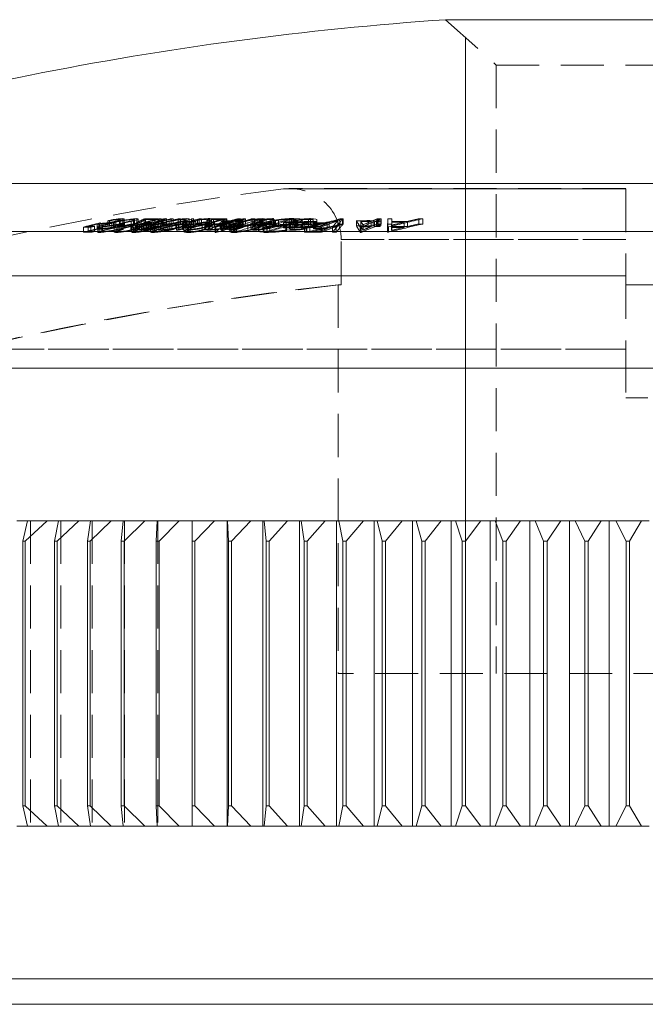
# Model space of a CAD drawing. Units: millimetres. Extents: x 3 to 195, y 3 to 137.
# Drawn here: x 15 to 27, y 60 to 80 of the extents above; entities that cross this region are included whole.
import ezdxf

# ---------------------------------------------------------------- set-up
doc = ezdxf.new("R2010")
doc.units = ezdxf.units.MM
doc.header["$LTSCALE"] = 0.666667
doc.linetypes.add('HIDDEN', pattern=[1.905, 1.27, -0.635])

msp = doc.modelspace()

# ---------------------------------------------------------------- linework, layer by layer
at = {"color": 7, "linetype": 'Continuous', "lineweight": 15}
for p, q in [((32.251, 79.545), (23.47, 79.545)), ((49.061, 72.695), (6.661, 72.695)), ((15.255, 69.695), (15.041, 69.695)), ((15.159, 69.295), (15.255, 69.695)), ((15.639, 69.695), (15.209, 69.295)), ((15.255, 69.695), (15.639, 69.695)), ((15.861, 69.695), (15.639, 69.695)), ((15.784, 69.295), (15.861, 69.695)), ((16.259, 69.695), (15.836, 69.295)), ((15.861, 69.695), (16.259, 69.695)), ((16.488, 69.695), (16.259, 69.695)), ((16.431, 69.295), (16.488, 69.695)), ((16.899, 69.695), (16.484, 69.295)), ((16.488, 69.695), (16.899, 69.695)), ((17.136, 69.695), (16.899, 69.695)), ((17.097, 69.295), (17.136, 69.695)), ((17.136, 69.695), (17.559, 69.695)), ((17.559, 69.695), (17.152, 69.295)), ((17.802, 69.695), (17.559, 69.695)), ((17.783, 69.295), (17.802, 69.695)), ((17.802, 69.695), (18.236, 69.695)), ((18.236, 69.695), (17.839, 69.295)), ((18.486, 69.695), (18.236, 69.695)), ((18.486, 69.695), (18.931, 69.695)), ((18.486, 69.295), (18.486, 69.695)), ((18.931, 69.695), (18.544, 69.295)), ((19.174, 69.695), (18.931, 69.695)), ((19.174, 69.695), (19.174, 63.695)), ((19.186, 69.695), (19.174, 69.695)), ((19.186, 69.695), (19.641, 69.695)), ((19.205, 69.295), (19.186, 69.695)), ((19.641, 69.695), (19.264, 69.295)), ((19.877, 69.695), (19.641, 69.695)), ((19.877, 69.695), (19.877, 63.695)), ((19.901, 69.695), (19.877, 69.695)), ((19.901, 69.695), (20.365, 69.695)), ((19.94, 69.295), (19.901, 69.695)), ((20.365, 69.695), (20, 69.295)), ((20.595, 69.695), (20.365, 69.695)), ((20.595, 69.695), (20.595, 63.695)), ((20.631, 69.695), (20.595, 69.695)), ((20.631, 69.695), (21.103, 69.695)), ((20.688, 69.295), (20.631, 69.695)), ((21.103, 69.695), (20.75, 69.295)), ((21.325, 69.695), (21.103, 69.695)), ((21.325, 69.695), (21.325, 63.695)), ((21.373, 69.695), (21.325, 69.695)), ((21.373, 69.695), (21.853, 69.695)), ((21.449, 69.295), (21.373, 69.695)), ((21.853, 69.695), (21.512, 69.295)), ((22.067, 69.695), (21.853, 69.695)), ((22.067, 69.695), (22.067, 63.695)), ((22.126, 69.695), (22.067, 69.695)), ((22.126, 69.695), (22.613, 69.695)), ((22.222, 69.295), (22.126, 69.695)), ((22.613, 69.695), (22.285, 69.295)), ((22.818, 69.695), (22.613, 69.695)), ((22.818, 69.695), (22.818, 63.695)), ((22.89, 69.695), (22.818, 69.695)), ((22.89, 69.695), (23.382, 69.695)), ((23.004, 69.295), (22.89, 69.695)), ((23.382, 69.695), (23.068, 69.295)), ((23.579, 69.695), (23.382, 69.695)), ((23.579, 69.695), (23.579, 63.695)), ((23.662, 69.695), (23.579, 69.695)), ((23.662, 69.695), (24.159, 69.695)), ((23.795, 69.295), (23.662, 69.695)), ((24.159, 69.695), (23.86, 69.295)), ((24.347, 69.695), (24.159, 69.695)), ((24.347, 69.695), (24.347, 63.695)), ((24.442, 69.695), (24.347, 69.695)), ((24.442, 69.695), (24.943, 69.695)), ((24.593, 69.295), (24.442, 69.695)), ((24.943, 69.695), (24.658, 69.295)), ((25.122, 69.695), (24.943, 69.695)), ((25.122, 69.695), (25.122, 63.695)), ((25.228, 69.695), (25.122, 69.695)), ((25.228, 69.695), (25.731, 69.695)), ((25.396, 69.295), (25.228, 69.695)), ((25.731, 69.695), (25.462, 69.295)), ((25.901, 69.695), (25.731, 69.695)), ((25.901, 69.695), (25.901, 63.695)), ((26.018, 69.695), (25.901, 69.695)), ((26.018, 69.695), (26.524, 69.695)), ((26.204, 69.295), (26.018, 69.695)), ((26.524, 69.695), (26.27, 69.295)), ((26.683, 69.695), (26.524, 69.695)), ((26.683, 69.695), (26.683, 63.695)), ((26.811, 69.695), (26.683, 69.695)), ((26.811, 69.695), (27.319, 69.695)), ((27.015, 69.295), (26.811, 69.695)), ((27.319, 69.695), (27.081, 69.295)), ((27.468, 69.695), (27.319, 69.695)), ((15.209, 69.295), (15.159, 69.295)), ((15.159, 69.295), (15.159, 64.095)), ((15.209, 69.295), (15.209, 64.095)), ((15.836, 69.295), (15.784, 69.295)), ((15.784, 69.295), (15.784, 64.095)), ((15.836, 69.295), (15.836, 64.095)), ((16.484, 69.295), (16.431, 69.295)), ((16.431, 69.295), (16.431, 64.095)), ((16.484, 69.295), (16.484, 64.095)), ((17.152, 69.295), (17.097, 69.295)), ((17.097, 69.295), (17.097, 64.095)), ((17.152, 69.295), (17.152, 64.095)), ((17.839, 69.295), (17.783, 69.295)), ((17.783, 69.295), (17.783, 64.095)), ((17.839, 69.295), (17.839, 64.095)), ((18.544, 69.295), (18.486, 69.295)), ((18.486, 69.295), (18.486, 64.095)), ((18.544, 69.295), (18.544, 64.095)), ((19.264, 69.295), (19.205, 69.295)), ((19.205, 69.295), (19.205, 64.095)), ((19.264, 69.295), (19.264, 64.095)), ((20, 69.295), (19.94, 69.295)), ((19.94, 69.295), (19.94, 64.095)), ((20, 69.295), (20, 64.095)), ((20.75, 69.295), (20.688, 69.295)), ((20.688, 69.295), (20.688, 64.095)), ((20.75, 69.295), (20.75, 64.095)), ((21.512, 69.295), (21.449, 69.295)), ((21.449, 69.295), (21.449, 64.095)), ((21.512, 69.295), (21.512, 64.095)), ((22.285, 69.295), (22.222, 69.295)), ((22.222, 69.295), (22.222, 64.095)), ((22.285, 69.295), (22.285, 64.095)), ((23.068, 69.295), (23.004, 69.295)), ((23.004, 69.295), (23.004, 64.095)), ((23.068, 69.295), (23.068, 64.095)), ((23.86, 69.295), (23.795, 69.295)), ((23.795, 69.295), (23.795, 64.095)), ((23.86, 69.295), (23.86, 64.095)), ((24.658, 69.295), (24.593, 69.295)), ((24.593, 69.295), (24.593, 64.095)), ((24.658, 69.295), (24.658, 64.095)), ((25.462, 69.295), (25.396, 69.295)), ((25.396, 69.295), (25.396, 64.095)), ((25.462, 69.295), (25.462, 64.095)), ((26.27, 69.295), (26.204, 69.295)), ((26.204, 69.295), (26.204, 64.095)), ((26.27, 69.295), (26.27, 64.095)), ((27.081, 69.295), (27.015, 69.295)), ((27.015, 69.295), (27.015, 64.095)), ((27.081, 69.295), (27.081, 64.095)), ((15.159, 64.095), (15.209, 64.095)), ((15.255, 63.695), (15.159, 64.095)), ((15.209, 64.095), (15.639, 63.695)), ((15.784, 64.095), (15.836, 64.095)), ((15.861, 63.695), (15.784, 64.095)), ((15.836, 64.095), (16.259, 63.695)), ((16.431, 64.095), (16.484, 64.095)), ((16.488, 63.695), (16.431, 64.095)), ((16.484, 64.095), (16.899, 63.695)), ((17.097, 64.095), (17.152, 64.095)), ((17.136, 63.695), (17.097, 64.095)), ((17.152, 64.095), (17.559, 63.695)), ((17.783, 64.095), (17.839, 64.095)), ((17.802, 63.695), (17.783, 64.095)), ((17.839, 64.095), (18.236, 63.695)), ((18.486, 64.095), (18.544, 64.095)), ((18.486, 63.695), (18.486, 64.095)), ((18.544, 64.095), (18.931, 63.695)), ((19.186, 63.695), (19.205, 64.095)), ((19.205, 64.095), (19.264, 64.095)), ((19.264, 64.095), (19.641, 63.695)), ((19.901, 63.695), (19.94, 64.095)), ((19.94, 64.095), (20, 64.095)), ((20, 64.095), (20.365, 63.695)), ((20.631, 63.695), (20.688, 64.095)), ((20.688, 64.095), (20.75, 64.095)), ((20.75, 64.095), (21.103, 63.695)), ((21.373, 63.695), (21.449, 64.095)), ((21.449, 64.095), (21.512, 64.095)), ((21.512, 64.095), (21.853, 63.695)), ((22.126, 63.695), (22.222, 64.095)), ((22.222, 64.095), (22.285, 64.095)), ((22.285, 64.095), (22.613, 63.695)), ((22.89, 63.695), (23.004, 64.095)), ((23.004, 64.095), (23.068, 64.095)), ((23.068, 64.095), (23.382, 63.695)), ((23.662, 63.695), (23.795, 64.095)), ((23.795, 64.095), (23.86, 64.095)), ((23.86, 64.095), (24.159, 63.695)), ((24.442, 63.695), (24.593, 64.095)), ((24.593, 64.095), (24.658, 64.095)), ((24.658, 64.095), (24.943, 63.695)), ((25.228, 63.695), (25.396, 64.095)), ((25.396, 64.095), (25.462, 64.095)), ((25.462, 64.095), (25.731, 63.695)), ((26.018, 63.695), (26.204, 64.095)), ((26.204, 64.095), (26.27, 64.095)), ((26.27, 64.095), (26.524, 63.695)), ((26.811, 63.695), (27.015, 64.095)), ((27.015, 64.095), (27.081, 64.095)), ((27.081, 64.095), (27.319, 63.695)), ((15.041, 63.695), (15.255, 63.695)), ((15.639, 63.695), (15.255, 63.695)), ((15.639, 63.695), (15.861, 63.695)), ((16.259, 63.695), (15.861, 63.695)), ((16.259, 63.695), (16.488, 63.695)), ((16.899, 63.695), (16.488, 63.695)), ((16.899, 63.695), (17.136, 63.695)), ((17.559, 63.695), (17.136, 63.695)), ((17.559, 63.695), (17.802, 63.695)), ((18.236, 63.695), (17.802, 63.695)), ((18.236, 63.695), (18.486, 63.695)), ((18.931, 63.695), (18.486, 63.695)), ((18.931, 63.695), (19.174, 63.695)), ((19.174, 63.695), (19.186, 63.695)), ((19.641, 63.695), (19.186, 63.695)), ((19.641, 63.695), (19.877, 63.695)), ((19.877, 63.695), (19.901, 63.695)), ((20.365, 63.695), (19.901, 63.695)), ((20.365, 63.695), (20.595, 63.695)), ((20.595, 63.695), (20.631, 63.695)), ((21.103, 63.695), (20.631, 63.695)), ((21.103, 63.695), (21.325, 63.695)), ((21.325, 63.695), (21.373, 63.695)), ((21.853, 63.695), (21.373, 63.695)), ((21.853, 63.695), (22.067, 63.695)), ((22.067, 63.695), (22.126, 63.695)), ((22.613, 63.695), (22.126, 63.695)), ((22.613, 63.695), (22.818, 63.695)), ((22.818, 63.695), (22.89, 63.695)), ((23.382, 63.695), (22.89, 63.695)), ((23.382, 63.695), (23.579, 63.695)), ((23.579, 63.695), (23.662, 63.695)), ((24.159, 63.695), (23.662, 63.695)), ((24.159, 63.695), (24.347, 63.695)), ((24.347, 63.695), (24.442, 63.695)), ((24.943, 63.695), (24.442, 63.695)), ((24.943, 63.695), (25.122, 63.695)), ((25.122, 63.695), (25.228, 63.695)), ((25.731, 63.695), (25.228, 63.695)), ((25.731, 63.695), (25.901, 63.695)), ((25.901, 63.695), (26.018, 63.695)), ((26.524, 63.695), (26.018, 63.695)), ((26.524, 63.695), (26.683, 63.695)), ((26.683, 63.695), (26.811, 63.695)), ((27.319, 63.695), (26.811, 63.695)), ((27.319, 63.695), (27.468, 63.695)), ((9.111, 60.695), (46.611, 60.695)), ((46.111, 60.195), (9.611, 60.195))]:
    msp.add_line(p, q, dxfattribs=at)
at = {"color": 7, "linetype": 'HIDDEN', "lineweight": 0}
for p, q in [((23.47, 79.545), (24.461, 78.654)), ((24.461, 78.654), (31.261, 78.654)), ((24.461, 78.654), (24.461, 66.695)), ((20.284, 76.218), (27.011, 76.218)), ((27.011, 76.218), (20.284, 76.218)), ((27.009, 76.226), (20.409, 76.226)), ((27.011, 76.218), (27.011, 74.513)), ((16.353, 75.469), (16.353, 75.367)), ((16.447, 75.485), (16.447, 75.383)), ((16.499, 75.469), (16.499, 75.367)), ((16.568, 75.485), (16.568, 75.383)), ((16.625, 75.53), (16.625, 75.428)), ((16.636, 75.471), (16.636, 75.369)), ((16.652, 75.527), (16.652, 75.425)), ((16.662, 75.465), (16.662, 75.363)), ((16.677, 75.551), (16.677, 75.449)), ((16.711, 75.542), (16.711, 75.44)), ((16.713, 75.485), (16.713, 75.383)), ((16.73, 75.481), (16.73, 75.378)), ((16.83, 75.593), (16.83, 75.491)), ((16.864, 75.593), (16.864, 75.491)), ((16.909, 75.551), (16.909, 75.449)), ((16.945, 75.552), (16.945, 75.45)), ((16.945, 75.45), (17.107, 75.484)), ((16.954, 75.579), (16.954, 75.477)), ((16.957, 75.474), (16.957, 75.371)), ((16.991, 75.579), (16.991, 75.477)), ((16.994, 75.465), (16.994, 75.363)), ((17.031, 75.486), (17.031, 75.385)), ((17.056, 75.481), (17.056, 75.379)), ((17.06, 75.621), (17.06, 75.519)), ((17.077, 75.515), (17.077, 75.617)), ((17.092, 75.521), (17.092, 75.419)), ((17.124, 75.635), (17.124, 75.533)), ((17.124, 75.55), (17.124, 75.448)), ((17.13, 75.521), (17.13, 75.419)), ((17.155, 75.528), (17.155, 75.629)), ((17.157, 75.55), (17.157, 75.448)), ((17.283, 75.514), (17.283, 75.412)), ((17.291, 75.592), (17.291, 75.49)), ((17.298, 75.475), (17.298, 75.373)), ((17.32, 75.513), (17.32, 75.411)), ((17.337, 75.62), (17.337, 75.518)), ((17.34, 75.465), (17.34, 75.363)), ((17.354, 75.514), (17.354, 75.616)), ((17.375, 75.488), (17.375, 75.386)), ((17.399, 75.634), (17.399, 75.532)), ((17.402, 75.482), (17.402, 75.379)), ((17.407, 75.516), (17.407, 75.414)), ((17.42, 75.565), (17.42, 75.463)), ((17.42, 75.518), (17.42, 75.416)), ((17.426, 75.526), (17.426, 75.628)), ((17.45, 75.516), (17.45, 75.414)), ((17.456, 75.511), (17.456, 75.408)), ((17.486, 75.573), (17.486, 75.471)), ((17.493, 75.53), (17.493, 75.428)), ((17.522, 75.525), (17.522, 75.423)), ((17.538, 75.549), (17.538, 75.447)), ((17.549, 75.631), (17.549, 75.529)), ((17.57, 75.616), (17.57, 75.514)), ((17.586, 75.571), (17.586, 75.469)), ((17.59, 75.513), (17.59, 75.411)), ((17.631, 75.516), (17.631, 75.413)), ((17.631, 75.513), (17.631, 75.411)), ((17.646, 75.576), (17.646, 75.474)), ((17.672, 75.515), (17.672, 75.413)), ((17.673, 75.475), (17.673, 75.373)), ((17.677, 75.535), (17.677, 75.433)), ((17.678, 75.55), (17.678, 75.448)), ((17.706, 75.442), (17.706, 75.544)), ((17.719, 75.465), (17.719, 75.363)), ((17.726, 75.564), (17.726, 75.462)), ((17.751, 75.489), (17.751, 75.386)), ((17.753, 75.614), (17.753, 75.512)), ((17.759, 75.561), (17.759, 75.459)), ((17.76, 75.557), (17.76, 75.455)), ((17.781, 75.481), (17.781, 75.379)), ((17.815, 75.563), (17.815, 75.461)), ((17.819, 75.629), (17.819, 75.527)), ((17.823, 75.52), (17.823, 75.418)), ((17.837, 75.632), (17.837, 75.53)), ((17.866, 75.511), (17.866, 75.409)), ((17.878, 75.632), (17.878, 75.53)), ((17.896, 75.551), (17.896, 75.449)), ((17.896, 75.531), (17.896, 75.429)), ((17.898, 75.589), (17.898, 75.487)), ((17.911, 75.626), (17.911, 75.524)), ((17.93, 75.525), (17.93, 75.423)), ((17.936, 75.549), (17.936, 75.447)), ((17.942, 75.552), (17.942, 75.45)), ((17.976, 75.572), (17.976, 75.47)), ((17.982, 75.635), (17.982, 75.533)), ((18.009, 75.514), (18.009, 75.412)), ((18.038, 75.576), (18.038, 75.474)), ((18.053, 75.513), (18.053, 75.411)), ((18.076, 75.631), (18.076, 75.53)), ((18.092, 75.535), (18.092, 75.433)), ((18.118, 75.631), (18.118, 75.529)), ((18.17, 75.557), (18.17, 75.455)), ((18.172, 75.551), (18.172, 75.449)), ((18.182, 75.514), (18.182, 75.411)), ((18.215, 75.631), (18.215, 75.55)), ((18.215, 75.55), (18.215, 75.448)), ((18.23, 75.514), (18.23, 75.412)), ((18.259, 75.632), (18.259, 75.53)), ((18.302, 75.525), (18.302, 75.422)), ((18.303, 75.589), (18.303, 75.487)), ((18.312, 75.536), (18.312, 75.434)), ((18.318, 75.592), (18.318, 75.49)), ((18.326, 75.564), (18.326, 75.462)), ((18.327, 75.478), (18.327, 75.376)), ((18.331, 75.62), (18.331, 75.518)), ((18.361, 75.511), (18.361, 75.614)), ((18.364, 75.537), (18.364, 75.435)), ((18.368, 75.511), (18.368, 75.409)), ((18.377, 75.578), (18.377, 75.476)), ((18.387, 75.635), (18.387, 75.533)), ((18.395, 75.465), (18.395, 75.363)), ((18.402, 75.49), (18.402, 75.388)), ((18.42, 75.526), (18.42, 75.424)), ((18.42, 75.521), (18.42, 75.419)), ((18.433, 75.523), (18.433, 75.624)), ((18.449, 75.481), (18.449, 75.379)), ((18.451, 75.574), (18.451, 75.472)), ((18.47, 75.521), (18.47, 75.419)), ((18.474, 75.631), (18.474, 75.529)), ((18.514, 75.564), (18.514, 75.462)), ((18.518, 75.631), (18.518, 75.529)), ((18.564, 75.577), (18.564, 75.475)), ((18.597, 75.612), (18.597, 75.51)), ((18.626, 75.631), (18.626, 75.529)), ((18.674, 75.632), (18.674, 75.53)), ((18.685, 75.515), (18.685, 75.413)), ((18.735, 75.514), (18.735, 75.412)), ((18.748, 75.573), (18.748, 75.471)), ((18.76, 75.521), (18.76, 75.419)), ((18.771, 75.566), (18.771, 75.464)), ((18.779, 75.621), (18.779, 75.519)), ((18.795, 75.573), (18.795, 75.47)), ((18.814, 75.631), (18.814, 75.529)), ((18.817, 75.511), (18.817, 75.408)), ((18.832, 75.508), (18.832, 75.61)), ((18.836, 75.635), (18.836, 75.533)), ((18.838, 75.533), (18.838, 75.431)), ((18.844, 75.573), (18.844, 75.471)), ((18.871, 75.616), (18.871, 75.514)), ((18.877, 75.567), (18.877, 75.465)), ((18.88, 75.526), (18.88, 75.424)), ((18.906, 75.519), (18.906, 75.62)), ((18.931, 75.568), (18.931, 75.466)), ((19.042, 75.522), (19.042, 75.42)), ((19.058, 75.51), (19.058, 75.408)), ((19.069, 75.54), (19.069, 75.438)), ((19.086, 75.594), (19.086, 75.492)), ((19.099, 75.511), (19.099, 75.409)), ((19.104, 75.631), (19.104, 75.529)), ((19.115, 75.616), (19.115, 75.514)), ((19.121, 75.534), (19.121, 75.432)), ((19.133, 75.579), (19.133, 75.477)), ((19.158, 75.632), (19.158, 75.53)), ((19.162, 75.526), (19.162, 75.424)), ((19.172, 75.631), (19.172, 75.529)), ((19.209, 75.518), (19.209, 75.415)), ((19.224, 75.587), (19.224, 75.485)), ((19.227, 75.573), (19.227, 75.471)), ((19.227, 75.482), (19.227, 75.38)), ((19.252, 75.513), (19.252, 75.411)), ((19.296, 75.578), (19.296, 75.476)), ((19.302, 75.466), (19.302, 75.364)), ((19.303, 75.493), (19.303, 75.391)), ((19.304, 75.513), (19.304, 75.411)), ((19.309, 75.465), (19.309, 75.362)), ((19.323, 75.534), (19.323, 75.432)), ((19.35, 75.594), (19.35, 75.492)), ((19.351, 75.578), (19.351, 75.476)), ((19.354, 75.482), (19.354, 75.379)), ((19.365, 75.465), (19.365, 75.363)), ((19.387, 75.633), (19.387, 75.531)), ((19.389, 75.552), (19.389, 75.45)), ((19.406, 75.593), (19.406, 75.491)), ((19.418, 75.577), (19.418, 75.475)), ((19.44, 75.633), (19.44, 75.531)), ((19.444, 75.552), (19.444, 75.45)), ((19.472, 75.593), (19.472, 75.491)), ((19.483, 75.63), (19.483, 75.529)), ((19.491, 75.582), (19.491, 75.48)), ((19.538, 75.63), (19.538, 75.528)), ((19.583, 75.53), (19.583, 75.427)), ((19.584, 75.535), (19.587, 75.53)), ((19.584, 75.535), (19.584, 75.433)), ((19.643, 75.541), (19.643, 75.439)), ((19.668, 75.632), (19.668, 75.53)), ((19.68, 75.51), (19.68, 75.408)), ((19.704, 75.573), (19.704, 75.471)), ((19.72, 75.631), (19.72, 75.529)), ((19.723, 75.525), (19.723, 75.423)), ((19.73, 75.552), (19.73, 75.449)), ((19.783, 75.551), (19.783, 75.449)), ((19.795, 75.5), (19.795, 75.398)), ((19.817, 75.621), (19.817, 75.519)), ((19.832, 75.611), (19.832, 75.509)), ((19.841, 75.631), (19.841, 75.529)), ((19.846, 75.593), (19.846, 75.491)), ((19.863, 75.635), (19.863, 75.533)), ((19.868, 75.508), (19.868, 75.609)), ((19.879, 75.511), (19.879, 75.41)), ((19.885, 75.552), (19.885, 75.45)), ((19.898, 75.631), (19.898, 75.529)), ((19.899, 75.464), (19.899, 75.362)), ((19.94, 75.517), (19.94, 75.619)), ((19.948, 75.552), (19.948, 75.45)), ((19.958, 75.464), (19.958, 75.362)), ((19.965, 75.468), (19.965, 75.366)), ((20.015, 75.484), (20.015, 75.382)), ((20.035, 75.621), (20.035, 75.519)), ((20.054, 75.573), (20.054, 75.471)), ((20.086, 75.635), (20.086, 75.533)), ((20.11, 75.572), (20.11, 75.47)), ((20.113, 75.503), (20.113, 75.605)), ((20.127, 75.606), (20.127, 75.504)), ((20.188, 75.511), (20.188, 75.613)), ((20.285, 75.557), (20.285, 75.455)), ((20.329, 75.535), (20.329, 75.511)), ((20.329, 75.533), (20.329, 75.431)), ((20.329, 75.511), (20.329, 75.409)), ((20.333, 75.572), (20.333, 75.47)), ((20.341, 75.498), (20.341, 75.396)), ((20.395, 75.573), (20.395, 75.471)), ((20.402, 75.543), (20.402, 75.441)), ((20.405, 75.631), (20.405, 75.529)), ((20.423, 75.561), (20.423, 75.459)), ((20.444, 75.622), (20.444, 75.52)), ((20.454, 75.51), (20.454, 75.408)), ((20.464, 75.631), (20.464, 75.529)), ((20.485, 75.599), (20.485, 75.497)), ((20.489, 75.636), (20.489, 75.534)), ((20.496, 75.525), (20.496, 75.423)), ((20.516, 75.592), (20.516, 75.49)), ((20.528, 75.571), (20.528, 75.469)), ((20.55, 75.555), (20.55, 75.453)), ((20.568, 75.496), (20.568, 75.598)), ((20.647, 75.536), (20.647, 75.434)), ((20.648, 75.506), (20.648, 75.608)), ((20.663, 75.565), (20.663, 75.463)), ((20.698, 75.47), (20.698, 75.368)), ((20.701, 75.578), (20.701, 75.476)), ((20.706, 75.533), (20.706, 75.431)), ((20.73, 75.469), (20.73, 75.367)), ((20.741, 75.486), (20.741, 75.384)), ((20.773, 75.561), (20.773, 75.459)), ((20.778, 75.621), (20.778, 75.519)), ((20.802, 75.47), (20.802, 75.367)), ((20.813, 75.634), (20.813, 75.532)), ((20.818, 75.574), (20.818, 75.472)), ((20.866, 75.501), (20.866, 75.603)), ((20.875, 75.537), (20.875, 75.435)), ((20.877, 75.573), (20.877, 75.471)), ((20.9, 75.564), (20.9, 75.462)), ((20.917, 75.553), (20.917, 75.451)), ((20.939, 75.509), (20.939, 75.611)), ((20.939, 75.577), (20.939, 75.475)), ((21.005, 75.487), (21.005, 75.385)), ((21.028, 75.47), (21.028, 75.368)), ((21.139, 75.538), (21.139, 75.436)), ((21.181, 75.554), (21.181, 75.452)), ((21.247, 75.47), (21.247, 75.367)), ((21.319, 75.469), (21.319, 75.367)), ((21.353, 75.596), (21.353, 75.494)), ((21.391, 75.631), (21.391, 75.529)), ((21.443, 75.632), (21.443, 75.53)), ((21.457, 75.632), (21.457, 75.53)), ((21.457, 75.631), (21.457, 75.529)), ((21.715, 75.594), (21.715, 75.492)), ((21.793, 75.466), (21.793, 75.364)), ((21.804, 75.58), (21.804, 75.478)), ((21.807, 75.466), (21.807, 75.364)), ((21.846, 75.512), (21.846, 75.41)), ((22.007, 75.58), (22.007, 75.478)), ((22.044, 75.595), (22.044, 75.493)), ((22.075, 75.579), (22.075, 75.477)), ((22.112, 75.595), (22.112, 75.493)), ((22.133, 75.631), (22.133, 75.529)), ((22.159, 75.579), (22.159, 75.477)), ((22.195, 75.594), (22.195, 75.492)), ((22.202, 75.631), (22.202, 75.529)), ((22.326, 75.471), (22.326, 75.369)), ((22.336, 75.631), (22.336, 75.529)), ((22.344, 75.471), (22.344, 75.369)), ((22.408, 75.506), (22.408, 75.404)), ((22.411, 75.565), (22.411, 75.463)), ((22.412, 75.58), (22.412, 75.478)), ((22.415, 75.631), (22.415, 75.529)), ((22.653, 75.565), (22.653, 75.462)), ((22.718, 75.58), (22.718, 75.478)), ((22.942, 75.631), (22.942, 75.529)), ((23.019, 75.631), (23.019, 75.529)), ((17.903, 75.425), (17.93, 75.423)), ((18.942, 75.464), (18.942, 75.361)), ((18.954, 75.463), (18.954, 75.361)), ((19.585, 75.427), (19.584, 75.433)), ((27.011, 75.226), (21.416, 75.226)), ((21.416, 74.337), (21.416, 75.226)), ((21.416, 75.226), (27.011, 75.226)), ((27.011, 74.513), (11.686, 74.513)), ((11.686, 74.513), (27.011, 74.513)), ((27.011, 74.513), (27.011, 73.067)), ((21.361, 74.337), (21.416, 74.337)), ((21.361, 74.337), (21.361, 66.695)), ((27.011, 74.337), (28.711, 74.337)), ((10.582, 73.067), (27.011, 73.067)), ((27.011, 73.067), (10.582, 73.067)), ((27.011, 73.067), (27.011, 72.112)), ((28.711, 72.112), (27.011, 72.112)), ((15.314, 69.695), (15.314, 63.695)), ((15.909, 69.695), (15.909, 63.695)), ((16.524, 69.695), (16.524, 63.695)), ((17.16, 69.695), (17.16, 63.695)), ((17.814, 69.695), (17.814, 63.695)), ((34.361, 66.695), (21.361, 66.695))]:
    msp.add_line(p, q, dxfattribs=at)
at = {"color": 7, "linetype": 'Continuous', "lineweight": 0}
msp.add_line((23.861, 66.695), (23.861, 79.193), dxfattribs=at)
at = {"color": 8, "linetype": 'Continuous', "lineweight": 15}
for p, q in [((7.341, 76.328), (48.38, 76.328)), ((49.061, 75.381), (6.661, 75.381))]:
    msp.add_line(p, q, dxfattribs=at)
at = {"color": 7, "linetype": 'HIDDEN', "lineweight": 0, "flags": 128}
for points in [[(16.662, 75.465), (16.638, 75.468), (16.641, 75.476), (16.669, 75.488), (16.741, 75.51), (16.909, 75.551)], [(16.945, 75.552), (16.823, 75.522), (16.754, 75.503), (16.723, 75.492), (16.714, 75.484), (16.73, 75.481)], [(16.954, 75.579), (17.02, 75.595), (17.058, 75.607), (17.077, 75.616), (17.073, 75.62), (17.06, 75.621)], [(16.994, 75.465), (16.961, 75.469), (16.961, 75.478), (16.987, 75.491), (17.042, 75.508), (17.092, 75.521)], [(17.124, 75.635), (17.153, 75.632), (17.148, 75.624), (17.115, 75.611), (17.059, 75.595), (16.991, 75.579)], [(16.991, 75.477), (17.08, 75.499), (17.132, 75.515), (17.154, 75.527), (17.146, 75.532), (17.124, 75.533)], [(17.13, 75.521), (17.065, 75.503), (17.038, 75.493), (17.031, 75.485), (17.044, 75.482), (17.056, 75.481)], [(17.399, 75.634), (17.424, 75.631), (17.421, 75.623), (17.393, 75.611), (17.315, 75.588), (17.157, 75.55)], [(17.157, 75.448), (17.333, 75.491), (17.399, 75.511), (17.424, 75.523), (17.42, 75.531), (17.399, 75.532)], [(17.281, 75.514), (17.323, 75.518), (17.337, 75.518)], [(17.291, 75.592), (17.337, 75.606), (17.353, 75.615), (17.349, 75.619), (17.337, 75.62)], [(17.34, 75.465), (17.304, 75.469), (17.3, 75.479), (17.328, 75.493), (17.376, 75.508), (17.407, 75.516)], [(17.45, 75.516), (17.407, 75.505), (17.381, 75.494), (17.375, 75.486), (17.389, 75.482), (17.402, 75.482)], [(17.631, 75.516), (17.674, 75.528), (17.7, 75.538), (17.706, 75.545), (17.692, 75.55), (17.678, 75.55)], [(17.719, 75.465), (17.683, 75.468), (17.674, 75.476), (17.69, 75.489), (17.751, 75.511), (17.896, 75.551)], [(17.942, 75.552), (17.832, 75.522), (17.775, 75.504), (17.753, 75.492), (17.755, 75.484), (17.781, 75.481)], [(17.976, 75.572), (17.877, 75.545), (17.839, 75.531), (17.823, 75.52), (17.824, 75.52)], [(17.897, 75.531), (17.896, 75.531), (17.904, 75.538), (17.93, 75.547), (17.936, 75.549)], [(18.387, 75.635), (18.424, 75.631), (18.433, 75.623), (18.417, 75.611), (18.355, 75.588), (18.215, 75.55)], [(18.215, 75.448), (18.367, 75.49), (18.42, 75.511), (18.433, 75.523), (18.416, 75.531), (18.387, 75.533)], [(18.318, 75.592), (18.353, 75.606), (18.361, 75.615), (18.348, 75.62), (18.331, 75.62)], [(18.331, 75.518), (18.355, 75.516), (18.36, 75.51), (18.347, 75.501), (18.318, 75.49)], [(18.395, 75.465), (18.346, 75.468), (18.327, 75.477), (18.337, 75.49), (18.376, 75.507), (18.42, 75.521)], [(18.47, 75.521), (18.419, 75.503), (18.403, 75.492), (18.408, 75.485), (18.432, 75.481), (18.449, 75.481)], [(18.496, 75.483), (18.489, 75.482), (18.451, 75.472)], [(18.779, 75.519), (18.715, 75.516), (18.675, 75.512)], [(18.76, 75.521), (18.76, 75.521), (18.772, 75.514), (18.802, 75.511), (18.817, 75.511)], [(18.931, 75.466), (18.862, 75.444), (18.843, 75.436), (18.838, 75.43), (18.847, 75.426), (18.869, 75.424), (18.88, 75.424)], [(19.227, 75.471), (19.131, 75.44), (19.121, 75.433), (19.122, 75.432)], [(19.302, 75.466), (19.252, 75.469), (19.229, 75.477), (19.231, 75.49), (19.271, 75.512), (19.389, 75.552)], [(19.444, 75.552), (19.354, 75.523), (19.313, 75.504), (19.304, 75.493), (19.318, 75.484), (19.354, 75.482)], [(19.704, 75.471), (19.657, 75.453), (19.643, 75.44), (19.644, 75.439)], [(19.645, 75.541), (19.645, 75.547), (19.672, 75.562), (19.704, 75.573)], [(19.863, 75.635), (19.913, 75.632), (19.938, 75.624), (19.937, 75.612), (19.898, 75.59), (19.783, 75.551)], [(19.783, 75.449), (19.909, 75.493), (19.937, 75.51), (19.936, 75.517)], [(19.965, 75.468), (19.858, 75.473), (19.801, 75.489), (19.801, 75.511), (19.843, 75.537), (19.885, 75.552)], [(19.846, 75.593), (19.867, 75.608), (19.862, 75.616), (19.837, 75.62), (19.817, 75.621)], [(19.817, 75.519), (19.854, 75.516), (19.867, 75.509), (19.862, 75.5), (19.846, 75.491)], [(19.948, 75.552), (19.895, 75.53), (19.879, 75.509), (19.902, 75.495), (19.959, 75.486), (20.015, 75.484)], [(20.035, 75.621), (20.085, 75.618), (20.111, 75.61), (20.11, 75.605)], [(20.112, 75.503), (20.113, 75.504), (20.094, 75.514), (20.052, 75.519), (20.035, 75.519)], [(20.528, 75.571), (20.564, 75.591), (20.563, 75.607), (20.531, 75.617), (20.47, 75.621), (20.444, 75.622)], [(20.444, 75.52), (20.524, 75.516), (20.561, 75.506), (20.564, 75.496)], [(20.489, 75.636), (20.603, 75.63), (20.643, 75.617), (20.644, 75.599), (20.607, 75.577), (20.55, 75.555)], [(20.55, 75.453), (20.633, 75.488), (20.648, 75.509), (20.623, 75.524), (20.562, 75.532), (20.489, 75.534)], [(20.778, 75.621), (20.83, 75.618), (20.86, 75.611), (20.864, 75.603)], [(20.863, 75.501), (20.864, 75.506), (20.843, 75.515), (20.799, 75.519), (20.778, 75.519)], [(20.936, 75.611), (20.938, 75.615), (20.919, 75.626), (20.872, 75.633), (20.813, 75.634)], [(20.813, 75.532), (20.899, 75.528), (20.932, 75.519), (20.935, 75.509)], [(21.443, 75.632), (21.444, 75.632), (21.446, 75.632), (21.448, 75.632), (21.45, 75.632), (21.452, 75.632), (21.453, 75.632), (21.455, 75.632), (21.457, 75.632)], [(21.457, 75.53), (21.455, 75.53), (21.453, 75.53), (21.452, 75.53), (21.45, 75.53), (21.448, 75.53), (21.446, 75.53), (21.444, 75.53), (21.443, 75.53)], [(21.807, 75.466), (21.805, 75.466), (21.803, 75.466), (21.801, 75.466), (21.8, 75.466), (21.798, 75.466), (21.796, 75.466), (21.794, 75.466), (21.793, 75.466)], [(22.344, 75.471), (22.341, 75.471), (22.339, 75.471), (22.337, 75.471), (22.335, 75.471), (22.333, 75.471), (22.331, 75.471), (22.328, 75.471), (22.326, 75.471)], [(16.909, 75.449), (16.724, 75.403), (16.661, 75.383), (16.638, 75.371), (16.643, 75.364), (16.662, 75.363)], [(16.73, 75.378), (16.714, 75.381), (16.718, 75.387), (16.739, 75.396), (16.797, 75.414), (16.945, 75.45)], [(17.092, 75.419), (17, 75.394), (16.965, 75.379), (16.958, 75.368), (16.982, 75.363), (16.994, 75.363)], [(17.056, 75.379), (17.034, 75.381), (17.034, 75.388), (17.054, 75.397), (17.091, 75.409), (17.13, 75.419)], [(17.407, 75.414), (17.341, 75.396), (17.307, 75.382), (17.298, 75.371), (17.313, 75.365), (17.34, 75.363)], [(17.402, 75.379), (17.379, 75.382), (17.376, 75.388), (17.389, 75.396), (17.423, 75.407), (17.45, 75.414)], [(17.678, 75.448), (17.702, 75.446), (17.705, 75.44), (17.691, 75.432), (17.657, 75.42), (17.631, 75.413)], [(17.896, 75.449), (17.732, 75.403), (17.684, 75.383), (17.673, 75.372), (17.691, 75.364), (17.719, 75.363)], [(17.781, 75.379), (17.756, 75.381), (17.751, 75.387), (17.765, 75.397), (17.811, 75.414), (17.942, 75.45)], [(17.866, 75.409), (17.832, 75.411), (17.825, 75.418)], [(17.936, 75.447), (17.903, 75.435), (17.896, 75.429), (17.896, 75.429)], [(18.368, 75.409), (18.318, 75.412), (18.302, 75.423), (18.312, 75.434)], [(18.42, 75.419), (18.347, 75.393), (18.328, 75.378), (18.339, 75.367), (18.38, 75.363), (18.395, 75.363)], [(18.367, 75.435), (18.369, 75.429), (18.399, 75.424), (18.42, 75.424)], [(18.449, 75.379), (18.414, 75.381), (18.402, 75.388), (18.411, 75.397), (18.446, 75.411), (18.47, 75.419)], [(18.817, 75.408), (18.776, 75.411), (18.761, 75.417), (18.762, 75.419)], [(18.954, 75.463), (18.952, 75.463), (18.951, 75.463), (18.949, 75.463), (18.948, 75.463), (18.947, 75.463), (18.945, 75.464), (18.944, 75.464), (18.942, 75.464)], [(18.942, 75.361), (18.944, 75.361), (18.945, 75.361), (18.947, 75.361), (18.948, 75.361), (18.949, 75.361), (18.951, 75.361), (18.952, 75.361), (18.954, 75.361)], [(19.042, 75.42), (19.052, 75.43), (19.069, 75.438)], [(19.389, 75.45), (19.26, 75.405), (19.231, 75.387), (19.232, 75.373), (19.265, 75.365), (19.302, 75.364)], [(19.354, 75.379), (19.321, 75.382), (19.305, 75.388), (19.307, 75.397), (19.34, 75.415), (19.444, 75.45)], [(19.885, 75.45), (19.815, 75.421), (19.795, 75.395), (19.826, 75.377), (19.898, 75.367), (19.965, 75.366)], [(20.015, 75.382), (19.931, 75.387), (19.885, 75.4), (19.884, 75.419), (19.92, 75.44), (19.948, 75.45)], [(20.454, 75.408), (20.403, 75.409), (20.351, 75.416), (20.33, 75.428), (20.329, 75.431)], [(21.793, 75.364), (21.794, 75.364), (21.796, 75.364), (21.798, 75.364), (21.8, 75.364), (21.801, 75.364), (21.803, 75.364), (21.805, 75.364), (21.807, 75.364)], [(22.326, 75.369), (22.328, 75.369), (22.331, 75.369), (22.333, 75.369), (22.335, 75.369), (22.337, 75.369), (22.339, 75.369), (22.341, 75.369), (22.344, 75.369)]]:
    msp.add_lwpolyline(points, dxfattribs=at)
at = {"color": 7, "linetype": 'Continuous', "lineweight": 15}
msp.add_arc((27.861, 15.473), 64.222, 93.92007, 108.63317, dxfattribs=at)
at = {"color": 7, "linetype": 'HIDDEN', "lineweight": 0}
for centre, radius, start, end in [((27.861, 15.473), 61.216, 97.10998, 105.32055), ((20.411, 75.221), 1.005, 0.276, 97.2954), ((26.65, 35.238), 41.528, 103.8954, 104.3566), ((16.396, 64.516), 10.953, 89.4584, 90.2253), ((26.736, 34.967), 41.804, 103.9956, 104.2479), ((16.465, 64.517), 10.968, 89.4663, 90.0967), ((28.07, 25.984), 50.82, 103.0818, 103.1608), ((16.649, 75.614), 0.0869, 254.6119, 271.993), ((16.556, 77.282), 1.757, 273.1174, 284.3396), ((16.511, 77.47), 2.05, 273.9356, 283.5505), ((16.476, 78.033), 2.575, 274.1545, 285.3309), ((16.702, 75.58), 0.0388, 229.2127, 282.8939), ((16.621, 76.965), 1.426, 273.6167, 283.4912), ((16.651, 76.663), 1.225, 272.8179, 284.3186), ((16.522, 77.802), 2.331, 275.1405, 284.9823), ((17.201, 74.069), 1.568, 92.7926, 103.6858), ((16.941, 64.601), 10.993, 90.3975, 90.579), ((16.941, 64.517), 10.974, 90.3981, 90.58), ((17.135, 74.391), 1.232, 93.5054, 102.688), ((17.597, 72.98), 2.662, 94.2595, 104.9714), ((17.602, 72.851), 2.69, 94.3311, 104.9318), ((17.522, 73.406), 2.222, 94.7705, 105.0492), ((16.936, 76.985), 1.521, 272.1721, 284.6118), ((17.002, 76.645), 1.165, 272.7034, 283.9574), ((17.132, 60.197), 15.325, 90.0068, 90.1495), ((16.304, 79.219), 3.759, 282.6087, 285.228), ((16.164, 79.671), 4.331, 282.8041, 285.0781), ((17.177, 76.01), 0.507, 282.0174, 298.6587), ((17.284, 75.597), 0.108, 273.7458, 309.5071), ((17.192, 76.134), 0.633, 281.5947, 297.6198), ((17.197, 76.019), 0.62, 281.4524, 297.8238), ((17.287, 76.963), 1.499, 271.9984, 284.8686), ((17.352, 76.613), 1.133, 272.5286, 284.2714), ((17.777, 74.142), 1.423, 92.0516, 105.0639), ((20.664, 69.349), 7.012, 116.3729, 117.5522), ((17.728, 74.424), 1.127, 92.5174, 104.2951), ((17.395, 77.082), 1.572, 272.2474, 280.3329), ((20.75, 69.333), 7.042, 116.8482, 117.6135), ((18.496, 72.012), 3.664, 103.4202, 105.1547), ((18.335, 72.549), 3.005, 103.2531, 105.3683), ((17.594, 60.316), 15.315, 89.1578, 90.1674), ((17.594, 60.24), 15.289, 89.1564, 90.1677), ((17.527, 60.315), 15.301, 89.1528, 89.8394), ((17.527, 60.239), 15.275, 89.1514, 89.8391), ((27.919, 33.073), 43.736, 103.3275, 103.6649), ((27.919, 33.041), 43.668, 103.3493, 103.6873), ((28.171, 33.036), 43.776, 103.8707, 103.9882), ((28.205, 33.055), 43.755, 103.3286, 103.9843), ((28.206, 33.022), 43.687, 103.3504, 104.0072), ((27.959, 33.077), 43.732, 103.3278, 103.6405), ((17.48, 76.33), 0.837, 283.2682, 293.6276), ((17.613, 77.573), 2.11, 272.8677, 286.5664), ((17.728, 75.413), 0.152, 78.4131, 90.7327), ((28.222, 30.173), 46.631, 102.891, 102.9738), ((28.222, 30.146), 46.558, 102.9121, 102.9951), ((22.444, 64.799), 11.738, 112.7144, 113.5238), ((16.636, 80.704), 5.268, 282.3144, 283.859), ((17.652, 77.333), 1.857, 273.9769, 286.272), ((22.435, 65.131), 11.409, 112.9772, 113.8875), ((17.952, 57.285), 18.347, 90.2303, 90.3589), ((17.813, 77.068), 1.558, 271.954, 280.3051), ((18.504, 73.45), 2.188, 93.0806, 106.1436), ((18.509, 73.325), 2.211, 93.166, 106.0902), ((28.157, 33.071), 43.738, 103.3258, 103.5661), ((23.82, 25.21), 50.761, 96.6048, 96.6849), ((23.82, 25.193), 50.677, 96.6159, 96.6961), ((17.879, 76.842), 1.318, 272.2498, 282.786), ((18.444, 73.837), 1.787, 93.6404, 106.3352), ((18.448, 73.715), 1.807, 93.728, 106.2809), ((27.94, 36.22), 40.593, 103.8613, 104.2095), ((27.941, 36.182), 40.531, 103.8839, 104.2326), ((28.219, 36.138), 40.678, 104.4158, 104.537), ((28.252, 36.183), 40.631, 103.8599, 104.5362), ((28.252, 36.145), 40.57, 103.8826, 104.5599), ((17.952, 57.283), 18.349, 89.4817, 89.6112), ((17.188, 79.931), 4.483, 282.6576, 284.4053), ((16.962, 80.757), 5.438, 282.8333, 284.274), ((17.702, 77.496), 2.001, 283.6038, 287.9523), ((17.616, 77.692), 2.311, 283.9205, 287.6866), ((27.953, 39.631), 37.189, 104.5248, 105.2315), ((27.954, 39.586), 37.134, 104.5484, 105.2562), ((18.346, 54.023), 21.608, 90.2288, 90.3469), ((18.346, 53.958), 21.572, 90.2292, 90.3475), ((28.033, 38.638), 38.18, 104.6492, 104.7282), ((18.402, 51.459), 24.105, 89.7353, 90.1817), ((28.033, 38.596), 38.123, 104.6731, 104.7521), ((18.311, 77.417), 1.906, 271.7237, 284.6911), ((18.323, 77.229), 1.821, 271.4322, 285.0102), ((18.453, 51.467), 24.111, 89.7354, 90.1817), ((18.453, 51.406), 24.07, 89.735, 90.182), ((18.369, 76.844), 1.379, 271.0642, 285.3742), ((18.385, 76.927), 1.401, 271.4247, 285.016), ((18.577, 48.954), 26.567, 90.2295, 90.3385), ((18.373, 76.903), 1.479, 271.7997, 284.6687), ((18.427, 76.471), 0.99, 271.2188, 285.0718), ((18.816, 74.204), 1.418, 91.4956, 104.9111), ((18.343, 54.047), 21.585, 89.5336, 89.6527), ((18.343, 53.982), 21.548, 89.5328, 89.6521), ((28.22, 38.638), 38.18, 104.6493, 104.7283), ((28.221, 38.596), 38.123, 104.6732, 104.7522), ((18.879, 73.941), 1.695, 91.4625, 99.5752), ((27.988, 39.667), 37.152, 104.5199, 104.6412), ((18.879, 73.843), 1.69, 91.4602, 99.5961), ((27.989, 39.623), 37.096, 104.5435, 104.665), ((18.806, 50.388), 25.244, 90.3011, 90.4097), ((18.806, 50.328), 25.202, 90.3016, 90.4104), ((18.674, 75.631), 0.116, 275.1993, 326.1408), ((18.716, 75.677), 0.164, 276.5158, 320.6972), ((18.721, 75.567), 0.155, 275.1985, 322.0965), ((21.524, 73.809), 3.266, 146.0881, 147.4523), ((21.53, 73.706), 3.272, 146.1331, 147.4964), ((18.774, 75.668), 0.199, 275.9432, 311.3772), ((18.986, 48.999), 26.632, 89.5989, 90.3699), ((18.986, 48.942), 26.587, 89.5982, 90.3705), ((18.93, 75.431), 0.137, 89.5821, 131.5502), ((21.662, 73.782), 3.34, 146.6872, 147.5616), ((21.669, 73.679), 3.346, 146.7318, 147.6057), ((18.928, 48.992), 26.624, 89.5983, 90.1225), ((18.928, 48.935), 26.579, 89.5976, 90.1227), ((27.873, 44.072), 32.755, 105.5273, 105.9402), ((27.874, 44.02), 32.707, 105.5524, 105.966), ((18.83, 76.803), 1.278, 272.2373, 287.9508), ((18.826, 76.724), 1.302, 272.3946, 287.8271), ((27.927, 44.072), 32.755, 105.5272, 105.9401), ((27.928, 44.02), 32.708, 105.5523, 105.9659), ((22.383, 71.81), 5.018, 131.0667, 133.2838), ((22.388, 71.709), 5.021, 131.115, 133.3326), ((28.421, 43.363), 33.468, 105.7241, 106.4321), ((28.422, 43.311), 33.419, 105.7496, 106.4586), ((22.433, 71.871), 4.963, 131.6698, 132.8428), ((28.356, 43.396), 33.433, 105.7242, 106.1479), ((22.438, 71.77), 4.966, 131.7181, 132.8915), ((28.357, 43.345), 33.385, 105.7496, 106.1739), ((19.189, 46.478), 29.116, 89.6827, 90.2021), ((19.189, 46.425), 29.067, 89.6822, 90.2025), ((19.41, 45.902), 29.73, 90.4858, 90.59), ((19.41, 45.851), 29.68, 90.4866, 90.591), ((28.314, 41.097), 35.723, 104.828, 104.9227), ((28.315, 41.05), 35.67, 104.8521, 104.9469), ((19.23, 75.401), 0.172, 91.2374, 129.4359), ((19.133, 46.48), 29.099, 89.6797, 89.9997), ((19.133, 46.428), 29.049, 89.6792, 89.9997), ((19.12, 76.768), 1.243, 271.933, 287.4084), ((19.12, 76.661), 1.238, 271.9156, 287.458), ((18.978, 77.537), 2.033, 276.5101, 279.7794), ((28.149, 44.107), 32.721, 105.5323, 105.8287), ((28.207, 44.077), 32.751, 105.5272, 105.9144), ((28.208, 44.025), 32.704, 105.5523, 105.9401), ((28.469, 43.947), 32.885, 106.1484, 106.2788), ((19.247, 77.177), 1.712, 271.813, 288.2203), ((28.499, 44.039), 32.789, 105.5288, 106.2851), ((28.5, 43.987), 32.742, 105.5538, 106.3114), ((28.056, 48.408), 28.436, 106.7914, 107.9152), ((28.058, 48.347), 28.396, 106.8183, 107.9439), ((19.54, 41.224), 34.241, 90.2924, 90.3866), ((28.331, 43.478), 33.347, 105.3874, 105.6239), ((28.332, 43.427), 33.299, 105.4123, 105.6491), ((19.129, 46.509), 29.07, 89.4305, 89.5622), ((19.129, 46.456), 29.02, 89.4296, 89.5614), ((19.288, 76.878), 1.398, 272.7081, 288.4041), ((19.422, 45.824), 29.809, 89.9654, 90.0666), ((19.422, 45.773), 29.758, 89.9653, 90.0667), ((19.916, 73.938), 1.698, 91.7787, 108.0928), ((19.918, 73.825), 1.709, 91.8454, 108.0593), ((28.387, 43.478), 33.347, 105.3875, 105.6239), ((19.183, 46.517), 29.077, 89.4307, 89.5623), ((28.388, 43.427), 33.299, 105.4124, 105.6492), ((28.467, 43.415), 33.411, 105.6172, 105.7144), ((28.468, 43.364), 33.363, 105.6425, 105.7398), ((19.872, 74.275), 1.347, 92.3523, 108.5126), ((19.856, 74.262), 1.258, 91.7918, 109.1078), ((19.323, 46.487), 29.144, 89.5767, 89.6854), ((19.323, 46.434), 29.095, 89.5759, 89.6849), ((28.431, 44.099), 32.728, 105.5314, 105.8521), ((19.422, 45.822), 29.811, 89.4257, 89.5268), ((19.665, 77.131), 1.622, 270.5468, 285.937), ((19.664, 77.033), 1.625, 270.5775, 285.934), ((20.048, 74.362), 1.259, 90.6093, 105.8639), ((20.044, 74.291), 1.228, 90.4331, 106.0677), ((19.709, 76.785), 1.261, 270.6327, 285.8819), ((19.709, 76.681), 1.258, 270.6332, 285.9091), ((19.508, 76.359), 0.838, 285.3185, 293.7401), ((19.466, 76.376), 0.963, 285.8975, 293.2225), ((20.116, 73.924), 1.711, 91.0052, 99.5512), ((28.076, 48.529), 28.309, 106.7912, 106.9307), ((20.115, 73.827), 1.706, 91.0006, 99.5736), ((20.073, 41.295), 34.336, 90.292, 90.386), ((20.373, 73.936), 1.688, 98.399, 106.8052), ((20.358, 73.906), 1.615, 98.2273, 107.0184), ((28.295, 50.783), 26.07, 107.6165, 108.7889), ((28.297, 50.718), 26.035, 107.6445, 108.8187), ((20.436, 73.873), 1.749, 89.7352, 106.1827), ((20.448, 73.69), 1.83, 90.1155, 105.8291), ((28.354, 50.783), 26.07, 107.6164, 108.7888), ((28.356, 50.718), 26.035, 107.6445, 108.8186), ((19.927, 78.248), 2.78, 270.7703, 278.5478), ((19.955, 78.058), 2.575, 271.3383, 278.3446), ((20.498, 73.341), 2.296, 90.2321, 99.3085), ((20.504, 73.171), 2.363, 90.3695, 99.1872), ((28.412, 50.695), 26.156, 107.9929, 108.102), ((20.21, 38.872), 36.685, 89.469, 89.8822), ((28.414, 50.631), 26.121, 108.0215, 108.1308), ((17.771, 73.098), 3.516, 43.0477, 43.3241), ((20.258, 38.873), 36.699, 89.5779, 89.8835), ((20.258, 38.834), 36.637, 89.5772, 89.8833), ((20.669, 36.45), 39.125, 89.7818, 90.4009), ((20.669, 36.414), 39.058, 89.7814, 90.4016), ((20.46, 38.775), 36.856, 89.9925, 90.0842), ((20.46, 38.735), 36.793, 89.9925, 90.0843), ((20.631, 36.443), 39.118, 89.7911, 90.3041), ((20.44, 77.087), 1.576, 270.5277, 279.7167), ((20.831, 73.939), 1.696, 90.6208, 101.7938), ((18.07, 63.572), 12.267, 78.4956, 78.6449), ((20.824, 73.907), 1.626, 90.3901, 102.0454), ((18.069, 63.489), 12.248, 78.4766, 78.6261), ((20.792, 74.271), 1.349, 90.6149, 101.8035), ((20.802, 74.083), 1.436, 90.9646, 101.4748), ((20.481, 76.729), 1.204, 277.9256, 284.0466), ((28.39, 53.198), 23.664, 108.9611, 109.0593), ((20.679, 36.229), 39.336, 89.6771, 90.0234), ((28.392, 53.129), 23.633, 108.9911, 109.0893), ((28.31, 55.792), 21.099, 111.0254, 111.1485), ((20.94, 33.359), 42.112, 89.8802, 90.3287), ((20.717, 36.234), 39.344, 89.6771, 90.0233), ((20.717, 36.199), 39.277, 89.6765, 90.0233), ((30.637, 33.682), 42.946, 102.3626, 103.3376), ((30.638, 33.649), 42.879, 102.3829, 103.3595), ((21.014, 32.974), 42.496, 90.285, 90.3826), ((20.983, 33.36), 42.127, 89.97, 90.3294), ((30.683, 33.7), 42.923, 102.5547, 103.3084), ((30.683, 33.667), 42.855, 102.5754, 103.3303), ((28.259, 55.927), 20.954, 110.5111, 110.6346), ((21.117, 33.375), 42.163, 89.97, 90.3291), ((28.627, 53.198), 23.663, 108.9609, 109.059), ((28.629, 53.129), 23.633, 108.9908, 109.0891), ((21.159, 33.38), 42.174, 89.97, 90.329), ((28.549, 55.86), 21.027, 110.6342, 111.025), ((28.583, 55.941), 20.94, 109.8978, 111.1508), ((28.585, 55.867), 20.914, 109.929, 111.1837), ((28.487, 56.026), 20.85, 109.8974, 110.5129), ((28.489, 55.952), 20.825, 109.9285, 110.5449), ((25.542, 71.982), 5.533, 139.2137, 140.9223), ((25.55, 71.879), 5.539, 139.2618, 140.9702), ((21.014, 32.974), 42.496, 89.5882, 89.6857), ((25.578, 72.001), 5.493, 138.6171, 140.8419), ((25.586, 71.898), 5.499, 138.6653, 140.8898), ((21.366, 33.42), 42.211, 89.877, 89.9657), ((21.366, 33.39), 42.139, 89.8768, 89.9656), ((21.952, 29.875), 45.72, 89.8857, 90.2972), ((18.021, 73.278), 4.36, 30.1117, 32.0819), ((21.952, 29.85), 45.643, 89.8855, 90.2977), ((18.012, 73.175), 4.369, 30.0693, 32.0381), ((18.166, 73.288), 4.3, 31.1487, 32.2017), ((21.915, 29.874), 45.706, 89.885, 90.1386), ((18.157, 73.184), 4.309, 31.1055, 32.1578), ((21.915, 29.849), 45.628, 89.8848, 90.1388), ((28.812, 59.263), 17.652, 112.4365, 113.3834), ((28.815, 59.183), 17.633, 112.4708, 113.419), ((28.723, 59.311), 17.601, 112.4335, 113.0008), ((28.726, 59.23), 17.582, 112.4679, 113.036), ((28.662, 59.463), 17.436, 111.9887, 112.3069), ((28.664, 59.383), 17.417, 112.0225, 112.3411), ((21.908, 29.905), 45.674, 89.6863, 89.7906), ((21.908, 29.881), 45.597, 89.6858, 89.7903), ((28.73, 59.463), 17.436, 111.9887, 112.3069), ((21.945, 29.909), 45.686, 89.6865, 89.7908), ((28.733, 59.383), 17.417, 112.0225, 112.341), ((21.945, 29.885), 45.608, 89.6859, 89.7904), ((22.05, 29.842), 45.79, 89.8105, 89.8965), ((22.05, 29.817), 45.712, 89.8102, 89.8963), ((28.832, 59.436), 17.468, 112.3293, 112.4602), ((28.834, 59.356), 17.449, 112.3635, 112.4946), ((55.806, 73.588), 33.532, 176.5067, 176.7805), ((55.915, 73.482), 33.642, 176.5126, 176.786), ((22.657, 27.002), 48.63, 90.2858, 90.3789), ((22.657, 26.982), 48.548, 90.2863, 90.3795), ((31.436, 38.582), 37.993, 102.7997, 103.8457), ((31.436, 38.54), 37.935, 102.8207, 103.8684), ((65.864, 73.532), 43.5, 177.3225, 177.3998), ((31.397, 38.429), 38.151, 103.2494, 103.628), ((22.52, 26.95), 48.614, 89.8425, 90.1283), ((62.633, 73.737), 40.263, 177.3036, 177.3768), ((22.557, 26.935), 48.645, 89.8105, 90.1705), ((62.765, 73.632), 40.395, 177.3082, 177.3812), ((22.557, 26.916), 48.562, 89.8102, 90.1708), ((31.39, 38.15), 38.421, 102.7004, 103.0438), ((31.39, 38.109), 38.362, 102.7213, 103.0653), ((22.662, 26.983), 48.649, 89.5797, 89.6694), ((22.662, 26.963), 48.567, 89.579, 89.6689), ((26.651, 35.202), 41.465, 103.9181, 104.3801), ((16.396, 64.433), 10.935, 89.4575, 90.2257), ((26.736, 34.931), 41.74, 104.0185, 104.2712), ((16.465, 64.434), 10.95, 89.4653, 90.0969), ((28.071, 25.964), 50.74, 103.1033, 103.1824), ((16.647, 75.498), 0.0732, 252.9657, 273.6165), ((16.441, 78.128), 2.774, 274.5725, 284.9455), ((16.704, 75.484), 0.0444, 232.7843, 279.2767), ((16.524, 77.681), 2.312, 275.1163, 285.04), ((16.916, 77.019), 1.658, 272.7032, 284.1089), ((17.014, 76.456), 1.078, 272.2598, 284.4291), ((17.132, 60.12), 15.299, 90.0068, 90.1497), ((17.182, 75.893), 0.492, 281.7788, 298.9608), ((17.265, 77.011), 1.65, 272.6033, 284.292), ((17.365, 76.419), 1.04, 272.0178, 284.8104), ((17.801, 73.886), 1.578, 92.7068, 104.4374), ((17.714, 74.415), 1.034, 91.9974, 104.8434), ((17.389, 77.03), 1.623, 272.3847, 280.2169), ((17.456, 76.814), 1.393, 272.7156, 282.5677), ((28.172, 33.003), 43.708, 103.8934, 104.0111), ((17.481, 76.221), 0.831, 283.2561, 293.6982), ((17.586, 77.628), 2.269, 273.3646, 286.1021), ((17.73, 75.328), 0.134, 77.5768, 91.5507), ((17.698, 76.973), 1.597, 272.988, 287.2947), ((17.807, 77.025), 1.617, 272.1168, 280.163), ((17.875, 76.768), 1.346, 272.3735, 282.6877), ((28.22, 36.1), 40.617, 104.4393, 104.5607), ((18.363, 50.26), 25.152, 90.3032, 90.4122), ((28.011, 39.572), 37.151, 105.1351, 105.2652), ((18.402, 51.398), 24.064, 89.7349, 90.182), ((18.363, 76.785), 1.423, 271.2972, 285.1689), ((18.577, 48.897), 26.522, 90.2299, 90.3391), ((18.429, 76.36), 0.981, 271.1672, 285.1509), ((18.673, 75.53), 0.118, 275.599, 325.8266), ((18.779, 76.819), 1.411, 271.5518, 281.8558), ((18.981, 77.41), 2.007, 276.5029, 279.8139), ((28.471, 43.895), 32.837, 106.1744, 106.3051), ((19.24, 77.114), 1.751, 272.0149, 288.0518), ((19.54, 41.18), 34.183, 90.2929, 90.3872), ((19.289, 76.77), 1.393, 272.6959, 288.4514), ((19.953, 38.671), 36.691, 89.9927, 90.0848), ((19.935, 78.048), 2.683, 270.6363, 278.6976), ((19.969, 77.791), 2.409, 271.1054, 278.5939), ((20.21, 38.832), 36.622, 89.4681, 89.882), ((17.767, 72.996), 3.519, 42.999, 43.2754), ((20.468, 75.529), 0.11, 233.7724, 284.7236), ((20.631, 36.408), 39.051, 89.7907, 90.3047), ((20.445, 76.926), 1.518, 270.3579, 279.9038), ((20.488, 76.546), 1.123, 270.4095, 278.1579), ((20.479, 76.635), 1.212, 277.9634, 284.0453), ((20.679, 36.194), 39.269, 89.6766, 90.0234), ((28.313, 55.717), 21.074, 111.0582, 111.1814), ((20.94, 33.328), 42.04, 89.88, 90.3292), ((21.014, 32.944), 42.424, 90.2855, 90.3832), ((20.983, 33.33), 42.055, 89.97, 90.33), ((28.261, 55.853), 20.929, 110.5431, 110.6668), ((21.117, 33.345), 42.091, 89.9699, 90.3296), ((21.159, 33.349), 42.102, 89.9699, 90.3295), ((28.551, 55.786), 21.001, 110.6664, 111.0577), ((21.014, 32.944), 42.424, 89.5875, 89.6852), ((66.007, 73.427), 43.643, 177.327, 177.4042), ((31.398, 38.387), 38.093, 103.2712, 103.6504), ((22.52, 26.931), 48.532, 89.8423, 90.1285), ((27.861, 15.473), 59.222, 96.30126, 106.98492), ((27.861, 15.473), 59.216, 96.24758, 106.96559)]:
    msp.add_arc(centre, radius, start, end, dxfattribs=at)

doc.saveas('drawing.dxf')
